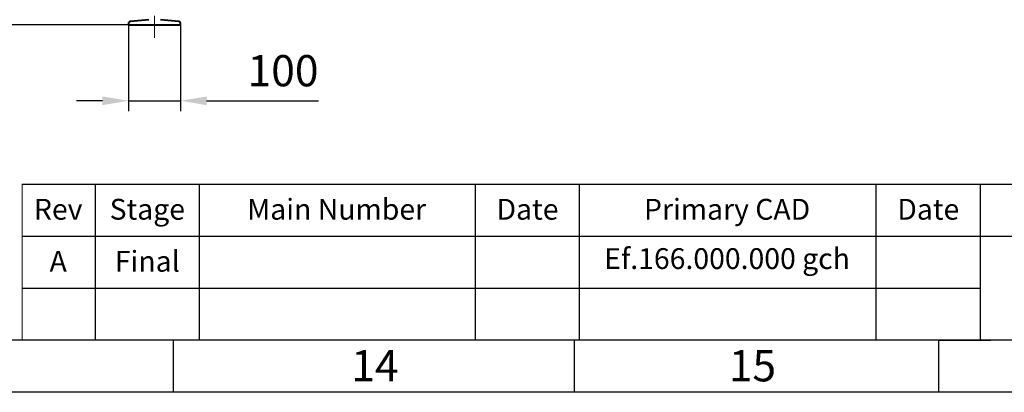
# Model space of a CAD drawing. Units: millimetres. Extents: x -26699 to -8879, y -18413 to -10013.
# Drawn here: x -16684 to -14792, y -18413 to -17698 of the extents above; entities that cross this region are included whole.
import ezdxf

# ---------------------------------------------------------------- set-up
doc = ezdxf.new("R2010")
doc.units = ezdxf.units.MM
doc.linetypes.add('CENTER', pattern=[50.8, 31.75, -6.35, 6.35, -6.35])
for name, color, linetype, lineweight in [('котел', 150, 'Continuous', 40), ('оси', 253, 'CENTER', 13), ('размеры', 253, 'Continuous', 13), ('рамка', 7, 'Continuous', 0)]:
    doc.layers.add(name, color=color, linetype=linetype, lineweight=lineweight)
doc.styles.get("Standard").update_dxf_attribs({"font": 'GENISO.ttf', "height": 60})
doc.styles.add('энтророс', font='geniso.shx', dxfattribs={"height": 60})
doc.dimstyles.new('20', dxfattribs={"dimtxt": 60, "dimasz": 50, "dimexe": 20, "dimexo": 0.625, "dimgap": 20, "dimtad": 1, "dimdec": 0, "dimtxsty": 'энтророс', "dimcen": 2.5, "dimadec": 0, "dimazin": 0, "dimtfac": 1, "dimtdec": 0, "dimtmove": 0, "dimatfit": 3, "dimfxl": 1, "dimarcsym": 0})

# ---------------------------------------------------------------- blocks, each defined once
blk = doc.blocks.new('*D3')
at = {"layer": 'Defpoints', "color": 0, "ltscale": 10, "transparency": 16777216}
for p in [(-16712.1, -17507.5), (-16475, -17507.5), (-16475, -17707.5)]:
    blk.add_point(p, dxfattribs=at)
at = {"layer": 'размеры', "color": 0, "lineweight": -2, "ltscale": 10, "transparency": 16777216}
for p, q in [((-16475.6, -17507.5), (-16732.1, -17507.5)), ((-16712.1, -17657.5), (-16712.1, -17557.5)), ((-16475.6, -17707.5), (-16732.1, -17707.5))]:
    blk.add_line(p, q, dxfattribs=at)
at = {"layer": 'размеры', "color": 0, "ltscale": 10, "transparency": 16777216}
for points in [[(-16720.5, -17557.5), (-16703.8, -17557.5), (-16712.1, -17507.5)], [(-16720.5, -17657.5), (-16703.8, -17657.5), (-16712.1, -17707.5)]]:
    blk.add_solid(points, dxfattribs=at)
at = {"layer": 'размеры', "color": 0, "ltscale": 10, "transparency": 16777216, "insert": (-16762.2, -17605.7), "char_height": 60, "attachment_point": 5, "rotation": 90, "style": 'энтророс'}
blk.add_mtext('200', dxfattribs=at)
blk = doc.blocks.new('*D4')
at = {"layer": 'Defpoints', "color": 0, "ltscale": 10, "transparency": 16777216}
for p in [(-16475, -17707.5), (-16375, -17707.5), (-16475, -17853.3)]:
    blk.add_point(p, dxfattribs=at)
at = {"layer": 'размеры', "color": 0, "lineweight": -2, "ltscale": 10, "transparency": 16777216}
for p, q in [((-16475, -17708.1), (-16475, -17873.3)), ((-16375, -17708.1), (-16375, -17873.3)), ((-16525, -17853.3), (-16575, -17853.3)), ((-16475, -17853.3), (-16375, -17853.3)), ((-16325, -17853.3), (-16110.1, -17853.3))]:
    blk.add_line(p, q, dxfattribs=at)
at = {"layer": 'размеры', "color": 0, "ltscale": 10, "transparency": 16777216}
for points in [[(-16525, -17845), (-16525, -17861.7), (-16475, -17853.3)], [(-16325, -17845), (-16325, -17861.7), (-16375, -17853.3)]]:
    blk.add_solid(points, dxfattribs=at)
at = {"layer": 'размеры', "color": 0, "ltscale": 10, "transparency": 16777216, "insert": (-16178.1, -17803.3), "char_height": 60, "attachment_point": 5, "style": 'энтророс'}
blk.add_mtext('100', dxfattribs=at)

msp = doc.modelspace()

# ---------------------------------------------------------------- linework, layer by layer
for p, q in [((-16389.02902, -18313.41771), (-16389.02902, -18413.41771)), ((-15619.02902, -18313.41771), (-15619.02902, -18413.41771))]:
    msp.add_line(p, q)
msp.add_lwpolyline([(-26499.02902, -10113.41771), (-8979.02902, -10113.41771), (-8979.02902, -18313.41771), (-26499.02902, -18313.41771)], close=True)
for points in [[(-16679.02902, -18013.41771), (-8979.02902, -18013.41771)], [(-16539.02902, -18013.41771), (-16539.02902, -18313.41771)], [(-16339.02902, -18013.41771), (-16339.02902, -18313.41771)], [(-15809.02902, -18013.41771), (-15809.02902, -18313.41771)], [(-15609.02902, -18013.41771), (-15609.02902, -18313.41771)], [(-15039.02902, -18013.41771), (-15039.02902, -18313.41771)], [(-14839.02902, -18013.41771), (-14839.02902, -18313.41771)], [(-16679.02902, -18113.41771), (-11829.02902, -18113.41771)], [(-16679.02902, -18213.41771), (-14839.02902, -18213.41771)], [(-14919.02902, -18313.41771), (-14919.02902, -18413.41771)], [(-14919.02902, -18313.41771), (-14819.02902, -18313.41771)]]:
    msp.add_lwpolyline(points)
at = {"layer": 'котел'}
for p, q in [((-16475.01619, -17705.049), (-16475.01619, -17707.45886)), ((-16436.17396, -17697.54512), (-16471.41449, -17701.06917)), ((-16378.62576, -17701.06917), (-16413.86629, -17697.54512)), ((-16375.02406, -17707.45886), (-16375.02406, -17705.049)), ((-16475.01619, -17707.45886), (-16375.02406, -17707.45886))]:
    msp.add_line(p, q, dxfattribs=at)
for centre, start, end in [((-16471.01651, -17705.049), 95.71059314, 180), ((-16379.02375, -17705.049), 0, 84.28940686)]:
    msp.add_arc(centre, 3.99969, start, end, dxfattribs=at)
at = {"layer": 'оси', "ltscale": 5}
msp.add_line((-16425.02013, -17436.05165), (-16425.02013, -17732.20717), dxfattribs=at)
at = {"layer": 'рамка', "lineweight": 30}
msp.add_lwpolyline([(-26699.02902, -10013.41771), (-8879.02902, -10013.41771), (-8879.02902, -18413.41771), (-26699.02902, -18413.41771), (-26699.02902, -10013.41771)], dxfattribs=at)
at = {"layer": 'рамка', "ltscale": 10}
msp.add_lwpolyline([(-16679.02902, -18013.41771), (-16679.02902, -18313.41771)], dxfattribs=at)

# ---------------------------------------------------------------- texts
for s, p in [('14', (-16046.97732, -18392.39517, -43.6473)), ('15', (-15321.73875, -18392.39517, -43.6473))]:
    msp.add_text(s, height=60).set_placement(p)
at = {"char_height": 40, "attachment_point": 5}
for s, insert, width in [('{\\fGENISO|b0|i0|c204|p2;Rev}', (-16610.12167, -18061.73647, -43.6473), 143.5721901), ('{\\fGENISO|b0|i0|c0|p2;Stage}', (-16438.90768, -18061.73647, -43.6473), 197.8766296), ('{\\fGENISO|b0|i0|c0|p2;Main Number}', (-16075.11794, -18061.73647, -43.6473), 528.0436211), ('{\\fGENISO|b0|i0|c0|p2;Date}', (-15708.42796, -18061.73647, -43.6473), 196.3365037), ('{\\fGENISO|b0|i0|c0|p2;Primary CAD}', (-15324.98661, -18061.73647, -43.6473), 566.9267999), ('{\\fGENISO|b0|i0|c0|p2;Date}', (-14938.42796, -18061.73647, -43.6473), 196.3365037), ('{\\fGENISO|b0|i0|c0|p2;Final}', (-16438.90768, -18161.73647, -43.6473), 197.8766296), ('Ef.166.000.000 gch', (-15324.98661, -18161.73647, -43.6473), 566.9267999), ('{\\fGENISO|b0|i0|c0|p2;A}', (-16610.12167, -18161.73647, -43.6473), 143.5721901)]:
    msp.add_mtext(s, dxfattribs=dict(at, insert=insert, width=width))

# ---------------------------------------------------------------- dimensions: what is measured, and where the dimension line sits
at = {"layer": 'размеры', "ltscale": 10}
for base, p1, p2, angle, picture, middle in [((-16712.14741, -17507.4746), (-16475.02052, -17707.45886), (-16475.02052, -17507.4746), 90, '*D3', (-16712.14741, -17605.67895)), ((-16475.02052, -17853.33769), (-16375.02839, -17707.45886), (-16475.02052, -17707.45886), 180, '*D4', (-16178.07669, -17853.33769))]:
    dim = msp.add_linear_dim(base=base, p1=p1, p2=p2, angle=angle, dimstyle='20', dxfattribs=at)
    dim.commit()
    dim.dimension.update_dxf_attribs({"geometry": picture, "text_midpoint": middle, "dimtype": 160})

doc.saveas('drawing.dxf')
